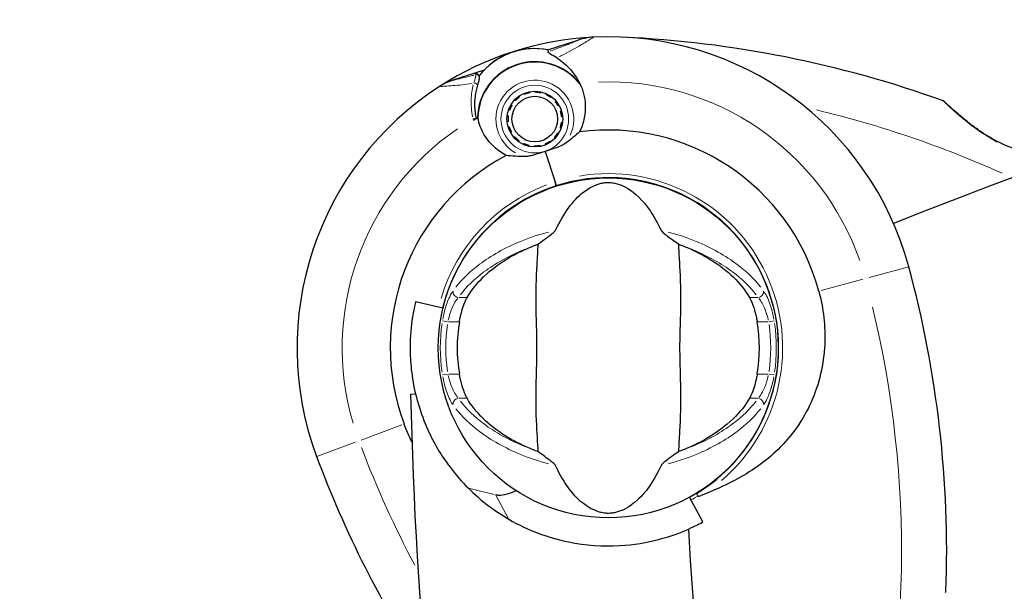
# Model space of a CAD drawing. Units: millimetres. Extents: x 3172 to 13115, y 119 to 10293.
# Drawn here: x 8452 to 8627, y 7136 to 7238 of the extents above; entities that cross this region are included whole.
import ezdxf

# ---------------------------------------------------------------- set-up
doc = ezdxf.new("R2010")
doc.units = ezdxf.units.MM
doc.header["$LTSCALE"] = 70
for name, color, linetype, lineweight in [('Widoczne (ISO)', 7, 'Continuous', 25), ('Widoczne wąskie (ISO)', 7, 'Continuous', 15), ('Wymiar (ISO)', 116, 'Continuous', 18)]:
    doc.layers.add(name, color=color, linetype=linetype, lineweight=lineweight)
doc.styles.add('Tekst etykiety (ISO)', font='tahoma.ttf')
doc.dimstyles.new('Domyślne (ISO)', dxfattribs={"dimscale": 70, "dimtxt": 3.5, "dimasz": 2.5, "dimexe": 3.175, "dimexo": 0, "dimgap": 0.762, "dimtad": 1, "dimtoh": 1, "dimdec": 0, "dimrnd": 1e-08, "dimzin": 0, "dimtxsty": 'Tekst etykiety (ISO)', "dimcen": 0.09, "dimdle": 10, "dimclrd": 256, "dimclre": 256, "dimclrt": 256, "dimadec": 0, "dimazin": 0, "dimtfac": 0.714286, "dimtdec": 0, "dimtmove": 0, "dimatfit": 3, "dimfxl": 0, "dimtolj": 1, "dimtzin": 0, "dimlwd": -1, "dimlwe": -1, "dimarcsym": 0})

# ---------------------------------------------------------------- blocks, each defined once
blk = doc.blocks.new('*D9')
at = {"layer": 'Defpoints', "color": 0}
for p in [(3171.85, 7151.57), (12462.27, 5928.87), (12462.27, 2822.76)]:
    blk.add_point(p, dxfattribs=at)
at = {"layer": 'Wymiar (ISO)'}
for p, q in [((3171.85, 7151.57), (3171.85, 2600.51)), ((12462.27, 5928.87), (12462.27, 2600.51)), ((3346.85, 2822.76), (12287.27, 2822.76))]:
    blk.add_line(p, q, dxfattribs=at)
for points in [[(3346.85, 2851.93), (3346.85, 2793.6), (3171.85, 2822.76)], [(12287.27, 2851.93), (12287.27, 2793.6), (12462.27, 2822.76)]]:
    blk.add_solid(points, dxfattribs=at)
at = {"layer": 'Wymiar (ISO)', "insert": (7817.06, 3131.3), "char_height": 245, "attachment_point": 2, "style": 'Tekst etykiety (ISO)'}
blk.add_mtext('\\A1;9290', dxfattribs=at)
blk = doc.blocks.new('*D10')
at = {"layer": 'Defpoints', "color": 0}
for p in [(5053.85, 10293.27), (12893.18, 10293.27), (6853.64, 3315.83)]:
    blk.add_point(p, dxfattribs=at)
at = {"layer": 'Wymiar (ISO)'}
for p, q in [((5053.85, 10293.27), (13115.43, 10293.27)), ((12893.18, 3490.83), (12893.18, 10118.27)), ((6853.64, 3315.83), (13115.43, 3315.83))]:
    blk.add_line(p, q, dxfattribs=at)
for points in [[(12864.02, 10118.27), (12922.35, 10118.27), (12893.18, 10293.27)], [(12864.02, 3490.83), (12922.35, 3490.83), (12893.18, 3315.83)]]:
    blk.add_solid(points, dxfattribs=at)
at = {"layer": 'Wymiar (ISO)', "insert": (12584.81, 6804.55), "char_height": 245, "attachment_point": 2, "rotation": 90, "style": 'Tekst etykiety (ISO)'}
blk.add_mtext('\\A1;6977', dxfattribs=at)
blk = doc.blocks.new('*D11')
at = {"layer": 'Defpoints', "color": 0}
for p in [(4613.65, 7179.26), (11031.38, 5817.01), (4613.65, 3798.83)]:
    blk.add_point(p, dxfattribs=at)
at = {"layer": 'Wymiar (ISO)'}
for p, q in [((4613.65, 7179.26), (4613.65, 3576.58)), ((11031.38, 5817.01), (11031.38, 3576.58)), ((10856.38, 3798.83), (4788.65, 3798.83))]:
    blk.add_line(p, q, dxfattribs=at)
for points in [[(4788.65, 3827.99), (4788.65, 3769.66), (4613.65, 3798.83)], [(10856.38, 3827.99), (10856.38, 3769.66), (11031.38, 3798.83)]]:
    blk.add_solid(points, dxfattribs=at)
at = {"layer": 'Wymiar (ISO)', "insert": (7745.62, 4108.36), "char_height": 245, "attachment_point": 2, "style": 'Tekst etykiety (ISO)'}
blk.add_mtext('\\A1;6418', dxfattribs=at)
blk = doc.blocks.new('*D12')
at = {"layer": 'Defpoints', "color": 0}
for p in [(5053.85, 8793.27), (6997.7, 4742.91), (11526.85, 4742.91)]:
    blk.add_point(p, dxfattribs=at)
at = {"layer": 'Wymiar (ISO)'}
for p, q in [((5053.85, 8793.27), (11749.1, 8793.27)), ((11526.85, 8618.27), (11526.85, 4917.91)), ((6997.7, 4742.91), (11749.1, 4742.91))]:
    blk.add_line(p, q, dxfattribs=at)
for points in [[(11497.69, 8618.27), (11556.02, 8618.27), (11526.85, 8793.27)], [(11497.69, 4917.91), (11556.02, 4917.91), (11526.85, 4742.91)]]:
    blk.add_solid(points, dxfattribs=at)
at = {"layer": 'Wymiar (ISO)', "insert": (11218.48, 6768.09), "char_height": 245, "attachment_point": 2, "rotation": 90, "style": 'Tekst etykiety (ISO)'}
blk.add_mtext('\\A1;4050', dxfattribs=at)

msp = doc.modelspace()

# ---------------------------------------------------------------- linework, layer by layer
at = {"layer": 'Widoczne (ISO)'}
for p, q in [((8547.45, 7232.68), (8551.33, 7233.93)), ((8545.81, 7232.16), (8547.45, 7232.68)), ((8532.86, 7228), (8528.98, 7226.76)), ((8534.5, 7228.53), (8532.86, 7228)), ((8541.64, 7224.26), (8541.57, 7224.42)), ((8542.56, 7224.73), (8542.6, 7224.56)), ((8543.59, 7224.64), (8543.59, 7224.82)), ((8544.62, 7224.69), (8544.58, 7224.52)), ((8545.53, 7224.2), (8545.6, 7224.36)), ((8539.27, 7222.41), (8539.42, 7222.32)), ((8540.02, 7223.12), (8539.89, 7223.24)), ((8540.67, 7223.92), (8540.77, 7223.78)), ((8546.49, 7223.83), (8546.38, 7223.69)), ((8547.11, 7223.01), (8547.25, 7223.12)), ((8547.84, 7222.27), (8547.69, 7222.19)), ((8539, 7221.42), (8538.83, 7221.47)), ((8548.08, 7221.27), (8548.25, 7221.32)), ((8538.76, 7219.45), (8538.58, 7219.43)), ((8538.6, 7220.47), (8538.77, 7220.45)), ((8548.26, 7219.29), (8548.43, 7219.27)), ((8548.44, 7220.31), (8548.27, 7220.29)), ((8538.78, 7218.42), (8538.95, 7218.47)), ((8539.34, 7217.55), (8539.19, 7217.46)), ((8547.61, 7217.41), (8547.76, 7217.33)), ((8548.2, 7218.26), (8548.03, 7218.32)), ((8539.78, 7216.62), (8539.91, 7216.73)), ((8540.65, 7216.05), (8540.54, 7215.91)), ((8541.43, 7215.38), (8541.5, 7215.54)), ((8545.45, 7215.31), (8545.39, 7215.47)), ((8546.26, 7215.96), (8546.36, 7215.82)), ((8547.14, 7216.5), (8547.01, 7216.62)), ((8542.45, 7215.21), (8542.41, 7215.04)), ((8543.43, 7214.92), (8543.44, 7215.09)), ((8544.43, 7215.18), (8544.47, 7215.01)), ((8545.35, 7214.13), (8547.1, 7208.7)), ((8545.35, 7214.13), (8547.1, 7208.7)), ((8547.32, 7208.01), (8547.1, 7208.7)), ((8547.1, 7208.7), (8547.32, 7208.01)), ((8583.78, 7192.3), (8583.73, 7192.28)), ((8527.22, 7186.3), (8522.36, 7187.46)), ((8586.24, 7184.48), (8586.28, 7184.49)), ((8521.48, 7171.07), (8522.35, 7171.09)), ((8573.31, 7148.37), (8570.93, 7152.76))]:
    msp.add_line(p, q, dxfattribs=at)
for centre, radius in [((8543.51, 7219.87), 4.95), ((8543.51, 7219.87), 4.05), ((8556.54, 7179.26), 30.15)]:
    msp.add_circle(centre, radius, dxfattribs=at)
for centre, radius, start, end in [((8941.54, 6365.76), 900, 87.77084, 111.81192), ((8556.54, 7179.26), 55.2, 92.7359, 122.8322), ((8554.38, 7224.41), 10, 92.7359, 107.7841), ((8556.54, 7179.26), 55.2, 15.122, 92.7359), ((8550.09, 7040.54), 194.07, 70.1586, 87.338), ((8543.51, 7219.87), 12.5, 79.4264, 142.419), ((8543.51, 7219.87), 12.5, 79.4264, 136.1417), ((8543.51, 7219.87), 10.17, 38.3937, 178.9444), ((8543.51, 7219.87), 10.11, 36.825, 178.7432), ((8532.03, 7217.24), 10, 107.7841, 122.8322), ((8556.54, 7179.26), 55.2, 122.8322, 200.4461), ((8615.79, 7222.62), 0.5, 46.562, 70.1586), ((8556.54, 7179.26), 46.93, 119.5343, 120.6398), ((8556.54, 7179.26), 38.66, 15.122, 97.623), ((8556.54, 7179.26), 38.66, 103.6477, 104.115), ((8556.54, 7179.26), 38.66, 111.4752, 111.9204), ((8556.54, 7179.26), 38.66, 117.9451, 200.4461), ((8556.54, 7179.26), 30.2, 301.1711, 107.7841), ((8556.54, 7179.26), 30.2, 107.7841, 166.5), ((8422.48, 7143.03), 194.07, 357.9427, 15.122), ((8556.54, 7179.26), 26.81, 170.0493, 189.9507), ((8556.54, 7179.26), 26.81, 350.0493, 9.9507), ((9345.4, 7190.15), 824.15, 181.3262, 197.37384), ((8686.66, 7227.77), 194.07, 200.4461, 213.1057), ((8556.54, 7179.26), 35.15, 225.0928, 239.9072), ((9345.4, 7190.15), 775.85, 183.18019, 235.28104), ((8615.92, 7136.08), 0.5, 334.346, 357.9427)]:
    msp.add_arc(centre, radius, start, end, dxfattribs=at)
for points in [[(8545.81, 7232.16), (8545.81, 7232.16), (8545.83, 7232.03), (8545.87, 7231.77)], [(8542.54, 7197.06), (8543.03, 7197.27), (8543.52, 7197.47), (8544.04, 7197.66)], [(8569.05, 7197.66), (8569.56, 7197.47), (8570.06, 7197.27), (8570.54, 7197.06)], [(8521.72, 7162.55), (8521.19, 7163.59), (8520.72, 7164.66), (8520.32, 7165.75)], [(8544.04, 7160.86), (8543.52, 7161.05), (8543.03, 7161.25), (8542.54, 7161.45)], [(8570.54, 7161.45), (8570.06, 7161.25), (8569.56, 7161.05), (8569.05, 7160.86)]]:
    msp.add_open_spline(points, degree=3, dxfattribs=at)
for points, knots in [([(8547.4, 7230.72), (8546.97, 7230.98), (8546.59, 7231.19), (8546.03, 7231.55), (8545.88, 7231.68), (8545.87, 7231.77)], [0, 0, 0, 0, 0.2223532, 0.2223532, 0.4551306, 0.4551306, 0.4551306, 0.4551306]), ([(8547.4, 7230.72), (8547.8, 7230.47), (8548.2, 7230.19), (8549.78, 7228.88), (8550.77, 7227.63), (8551.49, 7226.19)], [0.5724832, 0.5724832, 0.5724832, 0.5724832, 0.6422282, 0.6422282, 0.8608733, 0.8608733, 0.8608733, 0.8608733]), ([(8532.86, 7228), (8532.92, 7228.02), (8532.98, 7228.03), (8533.11, 7228.02), (8533.18, 7228), (8533.29, 7227.94), (8533.34, 7227.9), (8533.41, 7227.83), (8533.42, 7227.8), (8533.44, 7227.78)], [0, 0, 0, 0, 0.01953222, 0.01953222, 0.03906445, 0.03906445, 0.05859667, 0.05859667, 0.06780993, 0.06780993, 0.06780993, 0.06780993]), ([(8533.35, 7225.68), (8533.39, 7225.85), (8533.44, 7226), (8533.52, 7226.28), (8533.56, 7226.41), (8533.62, 7226.64), (8533.64, 7226.75), (8533.68, 7226.95), (8533.69, 7227.05), (8533.69, 7227.25), (8533.68, 7227.37), (8533.59, 7227.52)], [0, 0, 0, 0, 0.0831461, 0.0831461, 0.1662923, 0.1662923, 0.2494384, 0.2494384, 0.3325845, 0.3325845, 0.4157306, 0.4157306, 0.4157306, 0.4157306]), ([(8533.59, 7227.52), (8533.57, 7227.55), (8533.56, 7227.58), (8533.52, 7227.64), (8533.51, 7227.66), (8533.48, 7227.7), (8533.47, 7227.72), (8533.46, 7227.75), (8533.45, 7227.76), (8533.44, 7227.77), (8533.44, 7227.78), (8533.44, 7227.78)], [-1.2620829, -1.2620829, -1.2620829, -1.2620829, -1.1493558, -1.1493558, -1.0366287, -1.0366287, -0.9239015, -0.9239015, -0.8111744, -0.8111744, -0.6984473, -0.6984473, -0.6984473, -0.6984473]), ([(8551.49, 7226.19), (8552.07, 7225.01), (8552.4, 7223.71), (8552.49, 7221.61), (8552.43, 7220.85), (8552.11, 7219.24), (8551.83, 7218.39), (8551.41, 7217.58)], [0, 0, 0, 0, 0.481827, 0.481827, 0.74882, 0.74882, 1.050013, 1.050013, 1.050013, 1.050013]), ([(8533.15, 7219.95), (8533.07, 7220.33), (8533.01, 7220.71), (8532.92, 7221.51), (8532.89, 7221.93), (8532.88, 7222.76), (8532.9, 7223.16), (8532.97, 7223.93), (8533.03, 7224.3), (8533.17, 7225.02), (8533.25, 7225.36), (8533.35, 7225.68)], [0.0242688, 0.0242688, 0.0242688, 0.0242688, 0.1751235, 0.1751235, 0.3502469, 0.3502469, 0.5253704, 0.5253704, 0.7004938, 0.7004938, 0.8756173, 0.8756173, 0.8756173, 0.8756173]), ([(8637.23, 7213.85), (8637.23, 7213.85), (8637.19, 7213.84), (8637.01, 7213.82), (8636.87, 7213.81), (8636.51, 7213.78), (8636.29, 7213.76), (8635.76, 7213.72), (8635.45, 7213.71), (8634.77, 7213.69), (8634.4, 7213.69), (8633.6, 7213.7), (8633.18, 7213.72), (8632.31, 7213.8), (8631.87, 7213.85), (8630.97, 7213.99), (8630.52, 7214.08), (8629.6, 7214.3), (8629.14, 7214.43), (8628.21, 7214.72), (8627.73, 7214.89), (8626.76, 7215.29), (8626.27, 7215.51), (8625.24, 7216.03), (8624.7, 7216.32), (8623.6, 7216.97), (8623.04, 7217.33), (8621.9, 7218.11), (8621.32, 7218.54), (8620.5, 7219.17), (8620.23, 7219.39), (8619.47, 7220), (8619, 7220.4), (8618.19, 7221.09), (8617.84, 7221.41), (8617.27, 7221.92), (8617.04, 7222.13), (8616.67, 7222.47), (8616.53, 7222.61), (8616.32, 7222.8), (8616.25, 7222.87), (8616.16, 7222.96), (8616.13, 7222.98), (8616.13, 7222.98)], [-1.670426, -1.670426, -1.670426, -1.670426, -1.506902, -1.506902, -1.341279, -1.341279, -1.174001, -1.174001, -1.007842, -1.007842, -0.843818, -0.843818, -0.684575, -0.684575, -0.532983, -0.532983, -0.386198, -0.386198, -0.242391, -0.242391, -0.093746, -0.093746, 0.066234, 0.066234, 0.24486, 0.24486, 0.447157, 0.447157, 0.673502, 0.673502, 0.788155, 0.788155, 1.010678, 1.010678, 1.20757, 1.20757, 1.373826, 1.373826, 1.518853, 1.518853, 1.637616, 1.637616, 1.75638, 1.75638, 1.75638, 1.75638]), ([(8538.42, 7213.41), (8538.04, 7213.61), (8537.67, 7213.84), (8536.16, 7214.9), (8535.23, 7215.93), (8533.99, 7218.02), (8533.61, 7219.04), (8533.41, 7220.09)], [-2.553905, -2.553905, -2.553905, -2.553905, -2.410923, -2.410923, -1.933986, -1.933986, -1.54469, -1.54469, -1.54469, -1.54469]), ([(8551.41, 7217.58), (8551.12, 7217.32), (8550.8, 7217.04), (8549.98, 7216.34), (8549.45, 7215.91), (8548.84, 7215.48)], [0.0001663, 0.0001663, 0.0001663, 0.0001663, 0.190884, 0.190884, 0.4484016, 0.4484016, 0.4484016, 0.4484016]), ([(8548.84, 7215.48), (8548.69, 7215.38), (8548.43, 7215.22), (8547.53, 7214.82), (8547.01, 7214.65), (8546.31, 7214.43), (8546.09, 7214.36), (8545.71, 7214.24), (8545.54, 7214.19), (8545.35, 7214.13)], [0, 0, 0, 0, 0.0649331, 0.0649331, 0.1383366, 0.1383366, 0.1704192, 0.1704192, 0.1962839, 0.1962839, 0.1962839, 0.1962839]), ([(8545.35, 7214.13), (8545.07, 7214.04), (8544.82, 7213.96), (8544.16, 7213.74), (8543.72, 7213.59), (8543, 7213.39), (8542.72, 7213.32), (8542.2, 7213.23), (8541.95, 7213.21), (8541.73, 7213.2)], [0, 0, 0, 0, 0.0892681, 0.0892681, 0.2434802, 0.2434802, 0.344433, 0.344433, 0.4329441, 0.4329441, 0.4329441, 0.4329441]), ([(8541.73, 7213.2), (8541.14, 7213.2), (8540.59, 7213.22), (8539.47, 7213.3), (8538.92, 7213.36), (8538.42, 7213.41)], [0, 0, 0, 0, 0.2028161, 0.2028161, 0.4461333, 0.4461333, 0.4461333, 0.4461333]), ([(8547.18, 7200.13), (8548.68, 7203.35), (8550.36, 7205.49), (8553.21, 7207.75), (8554.32, 7208.25), (8555.53, 7208.52), (8555.76, 7208.56), (8556.13, 7208.6), (8556.3, 7208.61), (8556.64, 7208.62), (8556.79, 7208.61), (8557.13, 7208.58), (8557.31, 7208.56), (8557.75, 7208.49), (8558.02, 7208.42), (8558.84, 7208.16), (8559.42, 7207.9), (8561.23, 7206.8), (8562.62, 7205.58), (8564.69, 7202.51), (8565.32, 7201.38), (8565.9, 7200.13)], [0.206777, 0.206777, 0.206777, 0.206777, 1.765843, 1.765843, 2.836318, 2.836318, 3.102384, 3.102384, 3.308115, 3.308115, 3.490318, 3.490318, 3.717936, 3.717936, 4.112889, 4.112889, 4.940235, 4.940235, 6.583199, 6.583199, 7.390591, 7.390591, 7.390591, 7.390591]), ([(8544.04, 7197.66), (8544.42, 7197.92), (8544.84, 7198.22), (8545.72, 7198.86), (8546.14, 7199.18), (8546.67, 7199.6), (8546.84, 7199.75), (8547.02, 7199.92), (8547.08, 7199.98), (8547.14, 7200.07), (8547.16, 7200.1), (8547.18, 7200.13)], [0.0301438, 0.0301438, 0.0301438, 0.0301438, 0.2023187, 0.2023187, 0.3866192, 0.3866192, 0.4998078, 0.4998078, 0.5509934, 0.5509934, 0.5793275, 0.5793275, 0.5793275, 0.5793275]), ([(8565.9, 7200.13), (8565.92, 7200.1), (8565.94, 7200.06), (8566.01, 7199.98), (8566.05, 7199.94), (8566.18, 7199.81), (8566.27, 7199.72), (8566.55, 7199.49), (8566.79, 7199.3), (8567.68, 7198.62), (8568.4, 7198.1), (8569.05, 7197.66)], [0, 0, 0, 0, 0.0151508, 0.0151508, 0.033742, 0.033742, 0.0697851, 0.0697851, 0.143535, 0.143535, 0.3191937, 0.3191937, 0.3191937, 0.3191937]), ([(8531.5, 7188.19), (8532.21, 7189.44), (8533.18, 7190.68), (8535.71, 7193.11), (8537.27, 7194.28), (8540.16, 7195.96), (8541.31, 7196.54), (8542.54, 7197.06)], [0.001121, 0.001121, 0.001121, 0.001121, 0.764369, 0.764369, 1.553549, 1.553549, 2.013862, 2.013862, 2.013862, 2.013862]), ([(8544.04, 7197.66), (8544, 7196.6), (8543.92, 7195.38), (8543.71, 7191.7), (8543.63, 7189.1), (8543.69, 7185.4), (8543.76, 7183.65), (8543.84, 7179.97), (8543.84, 7178.38), (8543.78, 7175.87), (8543.75, 7175.01), (8543.65, 7171.67), (8543.64, 7168.94), (8543.84, 7164.26), (8543.98, 7162.38), (8544.04, 7160.86)], [-8.670723, -8.670723, -8.670723, -8.670723, -7.629846, -7.629846, -5.858386, -5.858386, -5.058101, -5.058101, -4.413951, -4.413951, -4.068779, -4.068779, -3.024201, -3.024201, -2.152299, -2.152299, -2.152299, -2.152299]), ([(8569.05, 7160.86), (8569.09, 7161.91), (8569.17, 7163.14), (8569.37, 7166.81), (8569.45, 7169.41), (8569.39, 7173.11), (8569.33, 7174.87), (8569.24, 7178.54), (8569.24, 7180.13), (8569.3, 7182.64), (8569.33, 7183.5), (8569.43, 7186.84), (8569.44, 7189.57), (8569.24, 7194.26), (8569.1, 7196.13), (8569.05, 7197.66)], [-8.670723, -8.670723, -8.670723, -8.670723, -7.629846, -7.629846, -5.858386, -5.858386, -5.058101, -5.058101, -4.413951, -4.413951, -4.068779, -4.068779, -3.024201, -3.024201, -2.152299, -2.152299, -2.152299, -2.152299]), ([(8570.54, 7197.06), (8572.06, 7196.42), (8573.45, 7195.69), (8576.26, 7193.95), (8577.6, 7192.9), (8579.93, 7190.64), (8580.89, 7189.42), (8581.59, 7188.19)], [0.194826, 0.194826, 0.194826, 0.194826, 0.760477, 0.760477, 1.454331, 1.454331, 2.202676, 2.202676, 2.202676, 2.202676]), ([(8593.86, 7189.34), (8594.7, 7186.26), (8595.06, 7183.07), (8594.75, 7176.33), (8593.95, 7172.85), (8591.1, 7166.48), (8589.12, 7163.66), (8584.38, 7159.03), (8581.8, 7157.25), (8577.01, 7154.72), (8575.02, 7153.86), (8572.99, 7153.08)], [0.155968, 0.155968, 0.155968, 0.155968, 1.115261, 1.115261, 2.198537, 2.198537, 3.266815, 3.266815, 4.24236, 4.24236, 4.896886, 4.896886, 4.896886, 4.896886]), ([(8522.36, 7187.46), (8522.36, 7187.46), (8522.33, 7187.34), (8522.21, 7186.83), (8522.13, 7186.43), (8521.92, 7185.37), (8521.81, 7184.7), (8521.6, 7183.15), (8521.51, 7182.26), (8521.39, 7180.3), (8521.37, 7179.14), (8521.47, 7176.59), (8521.59, 7175.2), (8522.06, 7172.28), (8522.4, 7170.75), (8523.31, 7167.7), (8523.88, 7166.18), (8525.58, 7162.42), (8526.92, 7160.14), (8529.5, 7156.74), (8530.57, 7155.51), (8531.73, 7154.36)], [11.410621, 11.410621, 11.410621, 11.410621, 11.879303, 11.879303, 12.347984, 12.347984, 12.816666, 12.816666, 13.285347, 13.285347, 13.775435, 13.775435, 14.265522, 14.265522, 14.755609, 14.755609, 15.245697, 15.245697, 16.026527, 16.026527, 16.498838, 16.498838, 16.498838, 16.498838]), ([(8530.13, 7183.89), (8530.15, 7184.03), (8530.18, 7184.17), (8530.25, 7184.51), (8530.29, 7184.71), (8530.43, 7185.31), (8530.53, 7185.69), (8530.78, 7186.53), (8530.94, 7186.97), (8531.23, 7187.68), (8531.36, 7187.96), (8531.5, 7188.19)], [0.0015488, 0.0015488, 0.0015488, 0.0015488, 0.0439954, 0.0439954, 0.1059642, 0.1059642, 0.2312081, 0.2312081, 0.396855, 0.396855, 0.537373, 0.537373, 0.537373, 0.537373]), ([(8581.59, 7188.19), (8581.74, 7187.92), (8581.89, 7187.59), (8582.24, 7186.71), (8582.43, 7186.14), (8582.67, 7185.23), (8582.74, 7184.94), (8582.83, 7184.51), (8582.86, 7184.37), (8582.91, 7184.11), (8582.93, 7184), (8582.95, 7183.89)], [0.0009406, 0.0009406, 0.0009406, 0.0009406, 0.1628187, 0.1628187, 0.3680847, 0.3680847, 0.460016, 0.460016, 0.5029793, 0.5029793, 0.5371055, 0.5371055, 0.5371055, 0.5371055]), ([(8531.5, 7170.32), (8531.34, 7170.59), (8531.19, 7170.92), (8530.84, 7171.8), (8530.65, 7172.37), (8530.41, 7173.28), (8530.34, 7173.57), (8530.25, 7174.01), (8530.22, 7174.15), (8530.17, 7174.4), (8530.15, 7174.51), (8530.13, 7174.62)], [0.0009407, 0.0009407, 0.0009407, 0.0009407, 0.1628187, 0.1628187, 0.3680848, 0.3680848, 0.460016, 0.460016, 0.5029794, 0.5029794, 0.5371056, 0.5371056, 0.5371056, 0.5371056]), ([(8582.95, 7174.62), (8582.93, 7174.48), (8582.9, 7174.34), (8582.83, 7174), (8582.79, 7173.8), (8582.65, 7173.21), (8582.55, 7172.82), (8582.3, 7171.98), (8582.14, 7171.54), (8581.85, 7170.84), (8581.72, 7170.55), (8581.59, 7170.32)], [0.0015489, 0.0015489, 0.0015489, 0.0015489, 0.0439954, 0.0439954, 0.1059641, 0.1059641, 0.2312079, 0.2312079, 0.3968548, 0.3968548, 0.5373731, 0.5373731, 0.5373731, 0.5373731]), ([(8542.54, 7161.45), (8541.03, 7162.09), (8539.63, 7162.82), (8536.82, 7164.57), (8535.48, 7165.61), (8533.15, 7167.88), (8532.19, 7169.1), (8531.5, 7170.32)], [0.194826, 0.194826, 0.194826, 0.194826, 0.760477, 0.760477, 1.454331, 1.454331, 2.202676, 2.202676, 2.202676, 2.202676]), ([(8581.59, 7170.32), (8580.88, 7169.08), (8579.9, 7167.84), (8577.37, 7165.41), (8575.81, 7164.23), (8572.92, 7162.55), (8571.77, 7161.97), (8570.54, 7161.45)], [0.001121, 0.001121, 0.001121, 0.001121, 0.764369, 0.764369, 1.553549, 1.553549, 2.013862, 2.013862, 2.013862, 2.013862]), ([(8547.18, 7158.38), (8547.16, 7158.42), (8547.14, 7158.45), (8547.07, 7158.53), (8547.03, 7158.58), (8546.91, 7158.7), (8546.81, 7158.79), (8546.53, 7159.03), (8546.3, 7159.21), (8545.4, 7159.89), (8544.68, 7160.42), (8544.04, 7160.86)], [0, 0, 0, 0, 0.0151508, 0.0151508, 0.033742, 0.033742, 0.0697851, 0.0697851, 0.143535, 0.143535, 0.3191937, 0.3191937, 0.3191937, 0.3191937]), ([(8569.05, 7160.86), (8568.66, 7160.59), (8568.24, 7160.29), (8567.36, 7159.65), (8566.94, 7159.34), (8566.41, 7158.91), (8566.24, 7158.77), (8566.06, 7158.59), (8566, 7158.53), (8565.94, 7158.44), (8565.92, 7158.41), (8565.9, 7158.38)], [0.0301438, 0.0301438, 0.0301438, 0.0301438, 0.2023187, 0.2023187, 0.3866192, 0.3866192, 0.4998078, 0.4998078, 0.5509934, 0.5509934, 0.5793275, 0.5793275, 0.5793275, 0.5793275]), ([(8565.9, 7158.38), (8564.4, 7155.16), (8562.72, 7153.02), (8559.87, 7150.77), (8558.76, 7150.27), (8557.55, 7149.99), (8557.33, 7149.95), (8556.95, 7149.91), (8556.78, 7149.9), (8556.44, 7149.9), (8556.29, 7149.9), (8555.95, 7149.93), (8555.77, 7149.95), (8555.33, 7150.03), (8555.06, 7150.1), (8554.25, 7150.35), (8553.66, 7150.61), (8551.86, 7151.71), (8550.46, 7152.94), (8548.39, 7156), (8547.76, 7157.14), (8547.18, 7158.38)], [0.206777, 0.206777, 0.206777, 0.206777, 1.765843, 1.765843, 2.836318, 2.836318, 3.102384, 3.102384, 3.308115, 3.308115, 3.490318, 3.490318, 3.717936, 3.717936, 4.112889, 4.112889, 4.940235, 4.940235, 6.583199, 6.583199, 7.390591, 7.390591, 7.390591, 7.390591]), ([(8536.55, 7153.2), (8536.6, 7153.19), (8536.68, 7153.18), (8536.85, 7153.16), (8536.97, 7153.15), (8537.48, 7153.14), (8538.01, 7153.18), (8539.16, 7153.48), (8539.67, 7153.69), (8540.16, 7153.94)], [-4.6578313, -4.6578313, -4.6578313, -4.6578313, -4.6112207, -4.6112207, -4.5068657, -4.5068657, -4.1569877, -4.1569877, -3.8546446, -3.8546446, -3.8546446, -3.8546446]), ([(8572.17, 7153.42), (8571.9, 7153.25), (8571.62, 7153.09), (8571.21, 7152.86), (8571.08, 7152.79), (8570.95, 7152.72)], [8.9921845, 8.9921845, 8.9921845, 8.9921845, 9.0889552, 9.0889552, 9.1343084, 9.1343084, 9.1343084, 9.1343084]), ([(8572.46, 7152.98), (8572.43, 7153.04), (8572.39, 7153.09), (8572.33, 7153.2), (8572.3, 7153.24), (8572.24, 7153.32), (8572.22, 7153.36), (8572.2, 7153.39), (8572.19, 7153.4), (8572.18, 7153.41), (8572.17, 7153.42), (8572.17, 7153.42), (8572.17, 7153.42), (8572.17, 7153.42)], [-0.08051023, -0.08051023, -0.08051023, -0.08051023, -0.06099229, -0.06099229, -0.04146746, -0.04146746, -0.02192661, -0.02192661, -0.01096396, -0.01096396, 0, 0, 0.00031689, 0.00031689, 0.00031689, 0.00031689]), ([(8572.46, 7152.98), (8572.46, 7152.98), (8572.46, 7152.98), (8572.46, 7152.97), (8572.47, 7152.97), (8572.48, 7152.96), (8572.49, 7152.96), (8572.54, 7152.95), (8572.6, 7152.96), (8572.76, 7152.99), (8572.89, 7153.04), (8572.99, 7153.08), (8572.99, 7153.08), (8572.99, 7153.08)], [-0.6769435, -0.6769435, -0.6769435, -0.6769435, -0.6754271, -0.6754271, -0.6691157, -0.6691157, -0.6591481, -0.6591481, -0.6186601, -0.6186601, -0.5430404, -0.5430404, -0.5428072, -0.5428072, -0.5428072, -0.5428072]), ([(8538.92, 7148.84), (8542.4, 7146.83), (8545.99, 7145.54), (8552.56, 7144.19), (8555.61, 7144), (8561.11, 7144.31), (8563.43, 7144.73), (8567.57, 7145.81), (8569.4, 7146.51), (8572.08, 7147.7), (8572.65, 7148.02), (8573.31, 7148.36), (8573.31, 7148.37), (8573.31, 7148.37)], [0, 0, 0, 0, 1.20725, 1.20725, 2.289338, 2.289338, 3.246334, 3.246334, 4.26289, 4.26289, 5.283614, 5.283614, 6.600084, 6.600084, 6.600084, 6.600084])]:
    msp.add_open_spline(points, degree=3, knots=knots, dxfattribs=at)
for points in [[(8542.6, 7224.56), (8542.12, 7224.41), (8541.64, 7224.26)], [(8544.58, 7224.52), (8544.09, 7224.58), (8543.59, 7224.64)], [(8546.38, 7223.69), (8545.96, 7223.94), (8545.53, 7224.2)], [(8539.42, 7222.32), (8539.21, 7221.87), (8539, 7221.42)], [(8540.77, 7223.78), (8540.39, 7223.45), (8540.02, 7223.12)], [(8547.69, 7222.19), (8547.4, 7222.6), (8547.11, 7223.01)], [(8548.27, 7220.29), (8548.18, 7220.78), (8548.08, 7221.27)], [(8538.77, 7220.45), (8538.76, 7219.95), (8538.76, 7219.45)], [(8548.03, 7218.32), (8548.14, 7218.81), (8548.26, 7219.29)], [(8538.95, 7218.47), (8539.14, 7218.01), (8539.34, 7217.55)], [(8547.01, 7216.62), (8547.31, 7217.02), (8547.61, 7217.41)], [(8539.91, 7216.73), (8540.28, 7216.39), (8540.65, 7216.05)], [(8541.5, 7215.54), (8541.97, 7215.38), (8542.45, 7215.21)], [(8545.39, 7215.47), (8545.82, 7215.72), (8546.26, 7215.96)], [(8543.44, 7215.09), (8543.93, 7215.14), (8544.43, 7215.18)]]:
    msp.add_rational_spline(points, [1.02873711052, 1.03442078422, 1.02873711052], degree=2, dxfattribs=at)
at = {"layer": 'Widoczne wąskie (ISO)'}
for p, q in [((8609.81, 7193.65), (8602.81, 7191.76)), ((8601.71, 7191.46), (8594.29, 7189.46)), ((8531.42, 7188.19), (8530.02, 7188.19)), ((8583.07, 7188.19), (8581.66, 7188.19)), ((8527.14, 7184.05), (8528.03, 7183.9)), ((8528.21, 7183.89), (8530.03, 7183.89)), ((8583.05, 7183.89), (8584.88, 7183.89)), ((8585.05, 7183.9), (8585.94, 7184.05)), ((8528.03, 7174.61), (8527.14, 7174.47)), ((8530.03, 7174.62), (8528.21, 7174.62)), ((8584.88, 7174.62), (8583.05, 7174.62)), ((8585.94, 7174.47), (8585.05, 7174.61)), ((8530.02, 7170.32), (8531.42, 7170.32)), ((8581.66, 7170.32), (8583.07, 7170.32)), ((8519.9, 7165.6), (8512.7, 7162.91)), ((8511.63, 7162.51), (8504.84, 7159.98)), ((8531.97, 7154.3), (8536.31, 7153.26)), ((8536.67, 7152.99), (8538.8, 7149.06))]:
    msp.add_line(p, q, dxfattribs=at)
msp.add_circle((8543.51, 7219.87), 6, dxfattribs=at)
for centre, radius, start, end in [((8543.51, 7219.87), 6.9, 335.2798, 240.2883), ((8556.54, 7179.26), 47.2, 19.1734, 92.0971), ((8556.54, 7179.26), 47.2, 105.326, 105.8929), ((8556.54, 7179.26), 47.2, 109.6373, 110.2401), ((8550.09, 7040.54), 186.07, 65.7897, 76.526), ((8556.54, 7179.26), 47.2, 124.5365, 196.4509), ((8556.54, 7179.26), 30.92, 310.4239, 99.502), ((8556.54, 7179.26), 30.92, 110.7199, 163.5642), ((8422.48, 7143.03), 186.07, 344.5277, 13.5118), ((8556.54, 7179.26), 29.8, 171.6707, 188.3293), ((8556.54, 7179.26), 28.81, 171.6707, 188.3293), ((8556.54, 7179.26), 28.81, 351.6707, 8.3293), ((8556.54, 7179.26), 29.8, 351.6707, 8.3293), ((8686.66, 7227.77), 186.07, 200.838, 207.8917)]:
    msp.add_arc(centre, radius, start, end, dxfattribs=at)
for centre, major_axis, ratio, start_param, end_param in [((8533.16, 7227.26), (0.476, 0.153), 0.994646, 0.290286, 1.503401), ((8532.87, 7225.83), (0.48, -0.141), 0.794321, 0.110706, 2.103417), ((8532.71, 7219.65), (0.487, 0.112), 0.581664, 0.650955, 1.694769), ((8626.18, 7215.01), (0.209, 0.454), 0.030407, 0.029192, 0.554644), ((8529.94, 7189.05), (-0.814, 0.58), 0.80789, 0.414035, 2.004686), ((8583.14, 7189.05), (0.814, 0.58), 0.80789, 4.278499, 5.86915), ((8529.94, 7169.46), (-0.814, -0.58), 0.80789, 4.278499, 5.86915), ((8583.14, 7169.46), (0.814, -0.58), 0.80789, 0.414035, 2.004686)]:
    msp.add_ellipse(centre, major_axis=major_axis, ratio=ratio, start_param=start_param, end_param=end_param, dxfattribs=at)
for points, knots in [([(8551.3, 7233.92), (8551.3, 7233.91), (8551.28, 7233.91), (8551.21, 7233.87), (8551.09, 7233.83), (8550.86, 7233.73), (8550.76, 7233.69), (8550.44, 7233.55), (8550.2, 7233.45), (8549.7, 7233.25), (8549.46, 7233.15), (8548.81, 7232.89), (8548.39, 7232.73), (8547.51, 7232.39), (8547.05, 7232.21), (8546.47, 7232), (8546.36, 7231.95), (8546.25, 7231.91)], [7.6119175, 7.6119175, 7.6119175, 7.6119175, 7.6357715, 7.6357715, 7.7408801, 7.7408801, 7.8012744, 7.8012744, 7.9179105, 7.9179105, 8.0160575, 8.0160575, 8.1703886, 8.1703886, 8.3272654, 8.3272654, 8.3649977, 8.3649977, 8.3649977, 8.3649977]), ([(8547.84, 7230.94), (8547.98, 7231), (8548.12, 7231.07), (8548.8, 7231.42), (8549.34, 7231.7), (8550.38, 7232.27), (8550.88, 7232.55), (8551.66, 7233.01), (8551.95, 7233.18), (8552.54, 7233.53), (8552.83, 7233.71), (8553.21, 7233.95), (8553.33, 7234.03), (8553.62, 7234.21), (8553.76, 7234.3), (8553.85, 7234.36), (8553.87, 7234.37), (8553.88, 7234.37)], [-8.3657071, -8.3657071, -8.3657071, -8.3657071, -8.3272654, -8.3272654, -8.1703886, -8.1703886, -8.0160575, -8.0160575, -7.9179105, -7.9179105, -7.8012744, -7.8012744, -7.7408801, -7.7408801, -7.6357715, -7.6357715, -7.6119548, -7.6119548, -7.6119548, -7.6119548]), ([(8532.72, 7227.66), (8532.49, 7227.6), (8532.26, 7227.54), (8531.58, 7227.37), (8531.14, 7227.26), (8530.36, 7227.07), (8530.01, 7226.99), (8529.46, 7226.87), (8529.25, 7226.82), (8529.06, 7226.78), (8529.02, 7226.77), (8529, 7226.76)], [6.9473507, 6.9473507, 6.9473507, 6.9473507, 7.0256024, 7.0256024, 7.1856336, 7.1856336, 7.3342764, 7.3342764, 7.4703538, 7.4703538, 7.5373045, 7.5373045, 7.5373045, 7.5373045]), ([(8533.02, 7227.71), (8533.04, 7227.63), (8533.02, 7227.48), (8532.91, 7227.02), (8532.81, 7226.71), (8532.71, 7226.34)], [-0.3949441, -0.3949441, -0.3949441, -0.3949441, -0.2078653, -0.2078653, -0.0207865, -0.0207865, -0.0207865, -0.0207865]), ([(8532.86, 7228), (8532.86, 7228), (8532.87, 7227.98), (8532.91, 7227.91), (8532.95, 7227.85), (8533, 7227.76)], [0.7266291, 0.7266291, 0.7266291, 0.7266291, 0.9465622, 0.9465622, 1.2339011, 1.2339011, 1.2339011, 1.2339011]), ([(8526.64, 7225.64), (8526.67, 7225.64), (8526.73, 7225.64), (8526.98, 7225.66), (8527.27, 7225.67), (8528.01, 7225.72), (8528.46, 7225.75), (8529.5, 7225.84), (8530.08, 7225.89), (8531.19, 7226.02), (8531.72, 7226.08), (8532.25, 7226.16)], [-7.5340984, -7.5340984, -7.5340984, -7.5340984, -7.4703538, -7.4703538, -7.3342764, -7.3342764, -7.1856336, -7.1856336, -7.0256024, -7.0256024, -6.8864349, -6.8864349, -6.8864349, -6.8864349]), ([(8532.6, 7225.95), (8532.39, 7225.15), (8532.25, 7224.26), (8532.18, 7222.35), (8532.26, 7221.32), (8532.48, 7220.26)], [-0.8318364, -0.8318364, -0.8318364, -0.8318364, -0.4378087, -0.4378087, -0.0437809, -0.0437809, -0.0437809, -0.0437809]), ([(8616, 7223.05), (8616.07, 7222.98), (8616.2, 7222.85), (8616.68, 7222.4), (8617.06, 7222.04), (8618.18, 7221.03), (8618.97, 7220.32), (8620.34, 7219.2), (8620.84, 7218.81), (8622.27, 7217.75), (8623.25, 7217.08), (8624.7, 7216.23), (8625.11, 7216), (8625.52, 7215.79)], [5.185598, 5.185598, 5.185598, 5.185598, 5.399303, 5.399303, 5.680104, 5.680104, 6.073814, 6.073814, 6.277745, 6.277745, 6.632461, 6.632461, 6.76634, 6.76634, 6.76634, 6.76634]), ([(8545.91, 7199.82), (8544.17, 7199.36), (8542.52, 7198.8), (8538.17, 7197.01), (8535.73, 7195.61), (8532, 7192.81), (8530.6, 7191.44), (8529.51, 7190.05)], [-3.629086, -3.629086, -3.629086, -3.629086, -3.078814, -3.078814, -2.081341, -2.081341, -1.238317, -1.238317, -1.238317, -1.238317]), ([(8583.57, 7190.05), (8582.48, 7191.44), (8581.07, 7192.81), (8577.35, 7195.61), (8574.9, 7197.01), (8570.56, 7198.8), (8568.91, 7199.36), (8567.17, 7199.82)], [-8.132159, -8.132159, -8.132159, -8.132159, -7.287851, -7.287851, -6.291663, -6.291663, -5.741389, -5.741389, -5.741389, -5.741389]), ([(8530.31, 7188.69), (8531.38, 7190.09), (8532.78, 7191.46), (8536.45, 7194.21), (8538.82, 7195.56), (8541.58, 7196.69), (8541.62, 7196.71), (8541.67, 7196.72)], [1.210261, 1.210261, 1.210261, 1.210261, 2.081341, 2.081341, 3.078814, 3.078814, 3.09603, 3.09603, 3.09603, 3.09603]), ([(8571.41, 7196.72), (8571.46, 7196.71), (8571.5, 7196.69), (8574.25, 7195.56), (8576.62, 7194.21), (8580.29, 7191.46), (8581.7, 7190.09), (8582.77, 7188.69)], [6.274446, 6.274446, 6.274446, 6.274446, 6.291663, 6.291663, 7.287851, 7.287851, 8.160214, 8.160214, 8.160214, 8.160214]), ([(8528.9, 7189.22), (8528.68, 7188.88), (8528.47, 7188.48), (8527.97, 7187.36), (8527.71, 7186.6), (8527.37, 7185.32), (8527.27, 7184.85), (8527.18, 7184.38)], [-0.615949, -0.615949, -0.615949, -0.615949, -0.4296659, -0.4296659, -0.1723631, -0.1723631, -0.0324184, -0.0324184, -0.0324184, -0.0324184]), ([(8585.9, 7184.38), (8585.83, 7184.75), (8585.76, 7185.11), (8585.42, 7186.48), (8585.1, 7187.42), (8584.56, 7188.58), (8584.37, 7188.93), (8584.18, 7189.22)], [-0.6159443, -0.6159443, -0.6159443, -0.6159443, -0.5081271, -0.5081271, -0.1954335, -0.1954335, -0.0324181, -0.0324181, -0.0324181, -0.0324181]), ([(8528.16, 7184.16), (8528.24, 7184.54), (8528.34, 7184.92), (8528.67, 7185.94), (8528.92, 7186.56), (8529.4, 7187.46), (8529.61, 7187.78), (8529.83, 7188.05)], [0.0324184, 0.0324184, 0.0324184, 0.0324184, 0.1723631, 0.1723631, 0.4296659, 0.4296659, 0.615949, 0.615949, 0.615949, 0.615949]), ([(8583.25, 7188.05), (8583.44, 7187.82), (8583.63, 7187.54), (8584.15, 7186.61), (8584.46, 7185.85), (8584.78, 7184.74), (8584.86, 7184.45), (8584.92, 7184.16)], [0.0324181, 0.0324181, 0.0324181, 0.0324181, 0.1954335, 0.1954335, 0.5081271, 0.5081271, 0.6159443, 0.6159443, 0.6159443, 0.6159443]), ([(8527.18, 7174.13), (8527.25, 7173.77), (8527.33, 7173.41), (8527.66, 7172.03), (8527.98, 7171.09), (8528.52, 7169.94), (8528.71, 7169.59), (8528.9, 7169.29)], [-0.6159443, -0.6159443, -0.6159443, -0.6159443, -0.5081356, -0.5081356, -0.1954368, -0.1954368, -0.0324181, -0.0324181, -0.0324181, -0.0324181]), ([(8529.83, 7170.46), (8529.64, 7170.7), (8529.46, 7170.98), (8528.94, 7171.91), (8528.62, 7172.66), (8528.3, 7173.77), (8528.22, 7174.06), (8528.16, 7174.36)], [0.0324181, 0.0324181, 0.0324181, 0.0324181, 0.1954368, 0.1954368, 0.5081356, 0.5081356, 0.6159443, 0.6159443, 0.6159443, 0.6159443]), ([(8584.92, 7174.36), (8584.84, 7173.98), (8584.74, 7173.6), (8584.41, 7172.57), (8584.16, 7171.95), (8583.68, 7171.06), (8583.47, 7170.73), (8583.25, 7170.46)], [0.0324184, 0.0324184, 0.0324184, 0.0324184, 0.1723631, 0.1723631, 0.4298218, 0.4298218, 0.615949, 0.615949, 0.615949, 0.615949]), ([(8584.18, 7169.29), (8584.4, 7169.63), (8584.62, 7170.04), (8585.11, 7171.15), (8585.38, 7171.91), (8585.71, 7173.19), (8585.81, 7173.66), (8585.9, 7174.13)], [-0.615949, -0.615949, -0.615949, -0.615949, -0.4298218, -0.4298218, -0.1723631, -0.1723631, -0.0324184, -0.0324184, -0.0324184, -0.0324184]), ([(8529.51, 7168.47), (8530.6, 7167.07), (8532.01, 7165.7), (8535.74, 7162.9), (8538.18, 7161.5), (8542.52, 7159.71), (8544.17, 7159.15), (8545.91, 7158.7)], [-8.132159, -8.132159, -8.132159, -8.132159, -7.287851, -7.287851, -6.291663, -6.291663, -5.741389, -5.741389, -5.741389, -5.741389]), ([(8541.67, 7161.79), (8541.62, 7161.81), (8541.58, 7161.83), (8538.83, 7162.95), (8536.46, 7164.3), (8532.79, 7167.05), (8531.38, 7168.42), (8530.31, 7169.82)], [6.274446, 6.274446, 6.274446, 6.274446, 6.291663, 6.291663, 7.287851, 7.287851, 8.160214, 8.160214, 8.160214, 8.160214]), ([(8567.17, 7158.7), (8568.91, 7159.15), (8570.56, 7159.71), (8574.91, 7161.5), (8577.35, 7162.9), (8581.08, 7165.71), (8582.48, 7167.07), (8583.57, 7168.47)], [-3.629086, -3.629086, -3.629086, -3.629086, -3.078814, -3.078814, -2.081341, -2.081341, -1.238317, -1.238317, -1.238317, -1.238317]), ([(8582.77, 7169.82), (8581.7, 7168.42), (8580.3, 7167.05), (8576.63, 7164.3), (8574.26, 7162.95), (8571.5, 7161.83), (8571.46, 7161.81), (8571.41, 7161.79)], [1.210261, 1.210261, 1.210261, 1.210261, 2.081341, 2.081341, 3.078814, 3.078814, 3.09603, 3.09603, 3.09603, 3.09603]), ([(8571.23, 7152.28), (8571.37, 7152.36), (8571.5, 7152.43), (8571.72, 7152.55), (8571.81, 7152.6), (8571.9, 7152.66)], [-9.13328977, -9.13328977, -9.13328977, -9.13328977, -9.08895519, -9.08895519, -9.05786791, -9.05786791, -9.05786791, -9.05786791])]:
    msp.add_open_spline(points, degree=3, knots=knots, dxfattribs=at)
for points in [[(8532.56, 7219.89), (8532.58, 7219.81), (8532.6, 7219.73), (8532.62, 7219.65)], [(8571.96, 7152.69), (8572.12, 7152.78), (8572.28, 7152.87), (8572.43, 7152.97)]]:
    msp.add_open_spline(points, degree=3, dxfattribs=at)

# ---------------------------------------------------------------- dimensions: what is measured, and where the dimension line sits
at = {"layer": 'Wymiar (ISO)'}
for base, p1, p2, angle, picture, middle in [((12893.18, 10293.27), (6853.64, 3315.83), (5053.85, 10293.27), 90, '*D10', (12893.18, 6804.55)), ((11526.85, 4742.91), (5053.85, 8793.27), (6997.7, 4742.91), 90, '*D12', (11526.85, 6768.09)), ((4613.65, 3798.83), (11031.38, 5817.01), (4613.65, 7179.26), 180, '*D11', (7745.62, 3798.83)), ((12462.27, 2822.76), (3171.85, 7151.57), (12462.27, 5928.87), 180, '*D9', (7817.06, 2822.76))]:
    dim = msp.add_linear_dim(base=base, p1=p1, p2=p2, angle=angle, dimstyle='Domyślne (ISO)', override={"dimtoh": 0, "dimdec": 0, "dimtp": 0, "dimtm": 0, "dimtdec": 0, "dimtofl": 0, "dimatfit": 1}, dxfattribs=at)
    dim.commit()
    dim.dimension.update_dxf_attribs({"geometry": picture, "text_midpoint": middle, "dimtype": 160})

doc.saveas('drawing.dxf')
